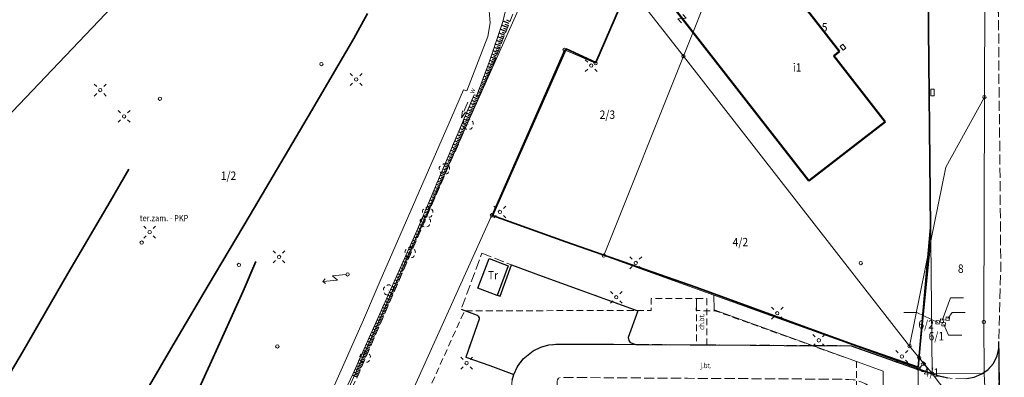
# Model space of a CAD drawing. Extents: x 6541259 to 6544582, y 6029264 to 6032037.
# Drawn here: x 6541833 to 6541980, y 6030056 to 6030109 of the extents above; entities that cross this region are included whole.
import ezdxf
from ezdxf.enums import TextEntityAlignment as Align

# ---------------------------------------------------------------- set-up
doc = ezdxf.new("R2010")
doc.units = 0
doc.header["$MEASUREMENT"] = 0
for name, pattern in [('1.5_0.5', [2, 1.5, -0.5]), ('219-500', [0]), ('mz1.0_0.5', [1.5, 1, -0.5]), ('mz1.25_0.5', [1.75, 1.25, -0.5])]:
    doc.linetypes.add(name, pattern=pattern)
doc.layers.get('0').update_dxf_attribs({"color": 2, "linetype": 'CONTINUOUS', "lineweight": 0})
for name, color, linetype, lineweight in [('-chodnik', 7, 'CONTINUOUS', 0), ('-ewidencja', 7, 'CONTINUOUS', 0), ('-jezdnia', 63, 'CONTINUOUS', 0), ('-Przehaczenie', 7, 'CONTINUOUS', 0), ('-skarpy', 7, 'CONTINUOUS', 0), ('-słupy studzienki hydranty lampy', 7, 'CONTINUOUS', 0), ('-tory kolej', 7, 'CONTINUOUS', 0), ('-tory tram', 7, 'CONTINUOUS', 0), ('-wody pow', 7, 'CONTINUOUS', 0), ('-zabudowa', 222, 'CONTINUOUS', 13), ('-zielen', 82, 'CONTINUOUS', 0)]:
    doc.layers.add(name, color=color, linetype=linetype, lineweight=lineweight)
doc.styles.get("Standard").update_dxf_attribs({"font": 'txt', "width": 0.75})
doc.linetypes.add('902-500', pattern='A,3.75,0,[1,ksztalty.shx,S=0.5,R=0,X=0,Y=0],3.75', length=7.5)

# ---------------------------------------------------------------- blocks, each defined once
blk = doc.blocks.new('202')
at = {"color": 0, "linetype": 'Continuous', "lineweight": 0}
blk.add_circle((0, 0), 0.25, dxfattribs=at)
blk = doc.blocks.new('991')
at = {"color": 0, "linetype": 'Continuous', "lineweight": 0}
for p, q in [((-0.375, 0.5), (0.375, 0.5)), ((-0.375, -0.5), (0.375, 0.5)), ((-0.375, -0.5), (0.375, -0.5))]:
    blk.add_line(p, q, dxfattribs=at)
blk = doc.blocks.new('SM011')
at = {"color": 0, "linetype": 'Continuous', "lineweight": 13}
for p, q in [((-0.53, 0.531), (-0.883, 0.884)), ((0.531, 0.531), (0.884, 0.884)), ((-0.53, -0.53), (-0.883, -0.883)), ((0.531, -0.53), (0.884, -0.883))]:
    blk.add_line(p, q, dxfattribs=at)
blk = doc.blocks.new('SM04')
at = {"color": 0, "linetype": 'Continuous', "lineweight": 13}
blk.add_circle((0, 0), 0.25, dxfattribs=at)
blk = doc.blocks.new('SM07')
at = {"color": 0, "linetype": 'Continuous', "lineweight": 13}
for p, q in [((-0.7, 3.75), (-1.054, 3.397)), ((-0.7, 1.55), (-0.7, 3.75)), ((-0.7, 3.75), (-0.347, 3.397)), ((0, 2.25), (-0.7, 1.55)), ((0, 0.25), (0, 2.25))]:
    blk.add_line(p, q, dxfattribs=at)
blk.add_circle((0, 0), 0.25, dxfattribs=at)
blk = doc.blocks.new('OP021')
at = {"linetype": 'Continuous', "lineweight": 13}
h = blk.add_hatch(color=0, dxfattribs=at)
edge = h.paths.add_edge_path()
edge.add_arc((0, 0), 0.05, 0, 360)
at = {"color": 0, "linetype": 'Continuous', "lineweight": 13}
for centre, start, end in [((-0.38, 0.124), 121.308, 202.548), ((0, 0.4), 49.272, 130.728), ((0.38, 0.124), 337.452, 58.692), ((-0.235, -0.324), 193.221, 274.871), ((0.235, -0.324), 265.129, 346.779)]:
    blk.add_arc(centre, 0.4, start, end, dxfattribs=at)
blk = doc.blocks.new('SM01')
at = {"color": 0, "linetype": 'Continuous', "lineweight": 13}
for p, q in [((-0.53, 0.531), (-0.883, 0.884)), ((0.531, 0.531), (0.884, 0.884)), ((-0.53, -0.53), (-0.883, -0.883)), ((0.531, -0.53), (0.884, -0.883))]:
    blk.add_line(p, q, dxfattribs=at)
blk.add_circle((0, 0), 0.25, dxfattribs=at)
blk = doc.blocks.new('993')
at = {"color": 0, "linetype": 'Continuous', "lineweight": 0}
for p, q in [((0, 0), (1.5, 0)), ((1.5, 0.25), (2.5, 0)), ((2.5, 0), (1.5, -0.25))]:
    blk.add_line(p, q, dxfattribs=at)
blk = doc.blocks.new('US22B')
at = {"color": 0, "linetype": 'Continuous', "lineweight": 0}
blk.add_lwpolyline([(-0.375, -0.25), (0.375, -0.25), (0.375, 0.25), (-0.375, 0.25)], close=True, dxfattribs=at)
blk = doc.blocks.new('US02')
at = {"color": 0, "linetype": 'Continuous', "lineweight": 13}
for p, q in [((0, 1), (-0.353, 0.647)), ((0, 0.5), (0, 1)), ((0, 1), (0.354, 0.647))]:
    blk.add_line(p, q, dxfattribs=at)
blk.add_circle((0, 0), 0.5, dxfattribs=at)
blk = doc.blocks.new('US18')
at = {"color": 0, "linetype": 'Continuous', "lineweight": 13}
for p, q in [((-0.5, -0.25), (-0.5, 0.25)), ((-0.5, 0.25), (0.5, 0.25)), ((0.5, -0.25), (0.5, 0.25)), ((-0.5, -0.25), (0.5, -0.25))]:
    blk.add_line(p, q, dxfattribs=at)
blk = doc.blocks.new('US15A')
at = {"color": 0, "linetype": 'Continuous', "lineweight": 0}
blk.add_lwpolyline([(-0.25, -0.25), (0.25, -0.25), (0.25, 0.25), (-0.25, 0.25)], close=True, dxfattribs=at)

msp = doc.modelspace()

# ---------------------------------------------------------------- linework, layer by layer
at = {"layer": '-chodnik', "color": 7, "linetype": '1.5_0.5', "lineweight": 18, "flags": 128}
msp.add_lwpolyline([(6541968.78, 6030113.14), (6541979.28, 6030110.63), (6541979.35, 6030099.49), (6541979.45, 6030091.63), (6541979.62, 6030072.51), (6541979.3, 6030061.54), (6541979.3, 6030060.52), (6541979.43, 6030045.89), (6541979.44, 6030044.9), (6541979.94, 6030030.82), (6541980.14, 6030012.36), (6541980.12, 6029991.66)], dxfattribs=at)
for points in [[(6541902.33, 6030074.72), (6541906.75, 6030072.96), (6541911.29, 6030071.3), (6541917.08, 6030069.2), (6541920.88, 6030067.83), (6541925.55, 6030066.13), (6541924.12, 6030062.14), (6541924.2, 6030061.71), (6541924.43, 6030061.39), (6541925.25, 6030061.11), (6541919.9, 6030061.15), (6541913.69, 6030061.17), (6541912.31, 6030061.07), (6541911.1, 6030060.73), (6541909.98, 6030060.18), (6541908.48, 6030058.95), (6541907.64, 6030057.82), (6541907.09, 6030056.65), (6541903.52, 6030057.96), (6541899.92, 6030059.24), (6541901.9, 6030064.86), (6541901.92, 6030065.07), (6541901.79, 6030065.35), (6541901.6, 6030065.49), (6541899.21, 6030066.37), (6541900.03, 6030068.54), (6541900.67, 6030070.28)], [(6541913.69, 6030061.17), (6541919.9, 6030061.15), (6541925.25, 6030061.11), (6541926.97, 6030061.1), (6541933.33, 6030061.07), (6541934.31, 6030061.06), (6541935.85, 6030061.05), (6541936.85, 6030061.05), (6541942.3, 6030061.01), (6541947.36, 6030060.98), (6541957.33, 6030060.93), (6541967.14, 6030057.44), (6541970.59, 6030056.4), (6541971.75, 6030056.12), (6541972.89, 6030055.98), (6541974.49, 6030056.03), (6541975.67, 6030056.23), (6541976.81, 6030056.72), (6541977.73, 6030057.4), (6541978.51, 6030058.29), (6541979.06, 6030059.4), (6541979.3, 6030060.52), (6541979.36, 6030053.45), (6541979.43, 6030045.89), (6541979.28, 6030046.86), (6541978.8, 6030048.06), (6541978.17, 6030049), (6541977.43, 6030049.75), (6541976.64, 6030050.26), (6541975.81, 6030050.62), (6541975.05, 6030050.75), (6541970.04, 6030050.81), (6541969.25, 6030050.75), (6541968.45, 6030050.44), (6541967.66, 6030049.79), (6541967.19, 6030049.05), (6541966.97, 6030047.92), (6541966.98, 6030045.99), (6541966.98, 6030040.21), (6541966.98, 6030027.32), (6541966.98, 6030014.3), (6541966.97, 6030003.21), (6541962.09, 6030002.94), (6541962.02, 6030010.82), (6541961.61, 6030010.83), (6541961.5, 6030010.88), (6541961.8, 6030011.29), (6541962.02, 6030011.66), (6541962.19, 6030012.03), (6541962.3, 6030012.36), (6541962.42, 6030012.84), (6541962.48, 6030013.26), (6541962.48, 6030014.02), (6541958.88, 6030014.02), (6541958.88, 6030021.71), (6541958.87, 6030026.14), (6541962.48, 6030026.14), (6541962.48, 6030029.29), (6541962.48, 6030030.44), (6541962.48, 6030032.41), (6541962.48, 6030035.32), (6541958.88, 6030035.31), (6541958.88, 6030038.93), (6541958.88, 6030043.99), (6541958.83, 6030047.43), (6541962.49, 6030047.43), (6541962.47, 6030049.57), (6541962.42, 6030050.78), (6541962.37, 6030051.17), (6541962.36, 6030051.27), (6541962.2, 6030052.12), (6541961.82, 6030053.04), (6541961.03, 6030054.08), (6541960.37, 6030054.68), (6541959.73, 6030055.11), (6541959.48, 6030055.23), (6541958.9, 6030055.51), (6541958.27, 6030055.71), (6541957.83, 6030055.83), (6541957.63, 6030055.86), (6541956.96, 6030055.9), (6541955.93, 6030055.92), (6541953.59, 6030055.94), (6541948.52, 6030055.98), (6541942.11, 6030056.02), (6541932.93, 6030056.07), (6541932.05, 6030056.08), (6541922.55, 6030056.14), (6541914.07, 6030056.2), (6541913.73, 6030056.08), (6541913.57, 6030055.85), (6541913.54, 6030055.67), (6541913.55, 6030052.29), (6541913.55, 6030046.67), (6541913.55, 6030040.72), (6541913.55, 6030036.73), (6541913.54, 6030031.65), (6541913.55, 6030026.2), (6541913.55, 6030021.78), (6541913.54, 6030019.99), (6541913.55, 6030015.84), (6541913.55, 6030011.52), (6541908.54, 6030009.38), (6541908.54, 6030017.05), (6541908.54, 6030026.14), (6541908.54, 6030028.89), (6541908.54, 6030033.2), (6541908.54, 6030044.04), (6541908.39, 6030045.69), (6541908.18, 6030047.32), (6541907.78, 6030049.58), (6541906.74, 6030053.57), (6541906.71, 6030054.7), (6541906.85, 6030055.78), (6541907.09, 6030056.65), (6541907.64, 6030057.82), (6541908.48, 6030058.95), (6541909.98, 6030060.18), (6541911.1, 6030060.73), (6541912.31, 6030061.07)]]:
    msp.add_lwpolyline(points, close=True, dxfattribs=at)
at = {"layer": '-chodnik', "color": 7, "linetype": 'mz1.0_0.5', "lineweight": 18, "flags": 128}
msp.add_lwpolyline([(6541934.28, 6030067.94), (6541935.81, 6030067.95), (6541935.85, 6030061.05), (6541934.31, 6030061.06), (6541934.28, 6030065.9)], close=True, dxfattribs=at)
at = {"layer": '-ewidencja', "color": 7, "linetype": '902-500', "lineweight": 35, "flags": 128}
for points in [[(6541914.83, 6030076.39), (6541903.92, 6030080.32), (6541914.86, 6030105.13), (6541919.31, 6030103.11), (6541924.26, 6030114.64), (6541914.12, 6030128.04), (6541917.96, 6030142.21), (6541927.54, 6030158.6), (6541950.62, 6030197.46)], [(6541968.78, 6030113.14), (6541969.16, 6030078.55), (6541967.3, 6030057.73), (6541957.5, 6030061.15)], [(6541957.5, 6030061.15), (6541934.19, 6030069.63), (6541914.83, 6030076.39)]]:
    msp.add_lwpolyline(points, dxfattribs=at)
at = {"layer": '-ewidencja', "color": 7, "linetype": '219-500', "lineweight": 18, "flags": 128}
for points in [[(6541932.33, 6030104.06), (6541958.29, 6030169.06)], [(6541968.28, 6030165.83), (6541969.2, 6030076.55)], [(6541865.14, 6030130.21), (6541809.5, 6030071.82)], [(6541977.18, 6030097.96), (6541977.27, 6030127.91)], [(6541919.25, 6030103.01), (6541924.2, 6030114.49)], [(6541932.33, 6030104.06), (6541924.2, 6030114.49)], [(6541908.81, 6030113.41), (6541850.46, 6029983.21)], [(6541903.82, 6030080.35), (6541914.65, 6030105)], [(6541914.65, 6030105), (6541919.25, 6030103.01)], [(6541932.33, 6030104.06), (6541920.48, 6030074.36)], [(6541932.33, 6030104.06), (6541966.03, 6030060.86)], [(6541977.18, 6030097.96), (6541971.42, 6030087.52)], [(6541977.09, 6030064.48), (6541977.18, 6030097.96)], [(6541969.2, 6030076.55), (6541971.42, 6030087.52)], [(6541903.82, 6030080.35), (6541880.95, 6030029.76)], [(6541920.48, 6030074.36), (6541903.82, 6030080.35)], [(6541966.03, 6030060.86), (6541969.2, 6030076.55)], [(6541969.2, 6030076.55), (6541967.48, 6030059.11)], [(6541969.41, 6030056.78), (6541969.2, 6030076.55)], [(6541920.48, 6030074.36), (6541936.86, 6030068.47)], [(6541967.32, 6030057.53), (6541936.86, 6030068.47)], [(6541936.86, 6030068.47), (6541936.93, 6030066.25)], [(6541936.93, 6030066.25), (6541962.11, 6030057.14)], [(6541977.15, 6030056.76), (6541977.09, 6030064.48)], [(6541966.03, 6030060.86), (6541967.48, 6030059.11)], [(6541967.32, 6030057.53), (6541967.48, 6030059.11)], [(6541969.41, 6030056.78), (6541967.48, 6030059.11)], [(6541962.01, 6030003.01), (6541962.11, 6030057.14)], [(6541967.32, 6030057.53), (6541967.06, 6029916.73)], [(6541969.41, 6030056.78), (6541967.32, 6030057.53)], [(6541969.41, 6030056.78), (6541977.71, 6030045.87)], [(6541969.41, 6030056.78), (6541977.15, 6030056.76)], [(6541977.71, 6030045.87), (6541977.15, 6030056.76)]]:
    msp.add_lwpolyline(points, dxfattribs=at)
at = {"layer": '-jezdnia', "linetype": 'Continuous', "lineweight": 25, "flags": 128}
for points in [[(6541904.6, 6030068.46), (6541905.03, 6030068.31), (6541906.75, 6030072.96), (6541911.29, 6030071.3), (6541917.08, 6030069.2), (6541920.88, 6030067.83), (6541925.55, 6030066.13), (6541924.12, 6030062.14), (6541924.2, 6030061.71), (6541924.43, 6030061.39), (6541925.25, 6030061.11)], [(6541899.21, 6030066.37), (6541901.6, 6030065.49), (6541901.79, 6030065.35), (6541901.92, 6030065.07), (6541901.9, 6030064.86), (6541899.92, 6030059.24), (6541903.52, 6030057.96), (6541907.09, 6030056.65)], [(6541974.49, 6030056.03), (6541975.67, 6030056.23), (6541976.81, 6030056.72), (6541977.73, 6030057.4), (6541978.51, 6030058.29), (6541979.06, 6030059.4), (6541979.3, 6030060.52), (6541979.3, 6030061.54)], [(6541906.85, 6030055.78), (6541907.09, 6030056.65), (6541907.64, 6030057.82), (6541908.48, 6030058.95), (6541909.98, 6030060.18), (6541911.1, 6030060.73), (6541912.31, 6030061.07), (6541913.69, 6030061.17), (6541919.9, 6030061.15), (6541925.25, 6030061.11), (6541926.97, 6030061.1), (6541933.33, 6030061.07), (6541934.31, 6030061.06), (6541935.85, 6030061.05), (6541936.85, 6030061.05), (6541942.3, 6030061.01), (6541947.36, 6030060.98), (6541957.33, 6030060.93), (6541967.14, 6030057.44), (6541970.59, 6030056.4), (6541971.75, 6030056.12)], [(6541979.3, 6030060.52), (6541979.36, 6030053.45), (6541979.43, 6030045.89), (6541979.44, 6030044.9)]]:
    msp.add_lwpolyline(points, dxfattribs=at)
at = {"layer": '-skarpy', "color": 7, "linetype": 'mz1.25_0.5', "lineweight": 18, "flags": 128}
msp.add_lwpolyline([(6541856.63, 6029980.38), (6541855.95, 6029979.9), (6541853.21, 6029983.59), (6541851.95, 6029986.6), (6541860.58, 6030006.6), (6541874.87, 6030039.14), (6541883.15, 6030056.79), (6541892.64, 6030078.03), (6541901.16, 6030098.32), (6541901.56, 6030098.2), (6541903.47, 6030103.34), (6541904.15, 6030105.36), (6541905.51, 6030109.39), (6541905.85, 6030110.85), (6541905.68, 6030111.86), (6541904.34, 6030113.88), (6541904.23, 6030114.28), (6541902.75, 6030114.89), (6541902.84, 6030115.05), (6541903.63, 6030116.36), (6541906.6, 6030114.04), (6541906.99, 6030110.52), (6541904.1, 6030103.06), (6541892.98, 6030077.61), (6541883.72, 6030056.21), (6541875.5, 6030038.73), (6541860.91, 6030006.47), (6541852.45, 6029986.38), (6541853.74, 6029984)], close=True, dxfattribs=at)
at = {"layer": '-skarpy', "color": 7, "linetype": 'Continuous', "lineweight": 25, "flags": 128}
for points in [[(6541906.14, 6030108.32), (6541905.26, 6030108.66)], [(6541906.37, 6030108.92), (6541905.47, 6030109.27)], [(6541906.25, 6030108.62), (6541905.81, 6030108.79)], [(6541906.49, 6030109.24), (6541906.03, 6030109.42)], [(6541905.48, 6030106.62), (6541904.68, 6030106.93)], [(6541905.69, 6030107.17), (6541904.87, 6030107.49)], [(6541905.91, 6030107.74), (6541905.06, 6030108.07)], [(6541905.59, 6030106.9), (6541905.18, 6030107.05)], [(6541905.8, 6030107.45), (6541905.38, 6030107.61)], [(6541906.02, 6030108.03), (6541905.59, 6030108.19)], [(6541904.88, 6030105.08), (6541904.15, 6030105.36)], [(6541905.08, 6030105.58), (6541904.32, 6030105.87)], [(6541905.27, 6030106.09), (6541904.5, 6030106.39)], [(6541904.98, 6030105.32), (6541904.61, 6030105.47)], [(6541905.17, 6030105.83), (6541904.79, 6030105.98)], [(6541905.38, 6030106.36), (6541904.98, 6030106.51)], [(6541904.33, 6030103.65), (6541903.66, 6030103.91)], [(6541904.51, 6030104.12), (6541903.82, 6030104.38)], [(6541904.69, 6030104.59), (6541903.98, 6030104.86)], [(6541904.42, 6030103.88), (6541904.08, 6030104.01)], [(6541904.6, 6030104.35), (6541904.25, 6030104.49)], [(6541904.79, 6030104.83), (6541904.43, 6030104.97)], [(6541903.75, 6030102.26), (6541903.16, 6030102.52)], [(6541903.95, 6030102.72), (6541903.34, 6030102.99)], [(6541904.15, 6030103.18), (6541903.5, 6030103.43)], [(6541903.85, 6030102.49), (6541903.55, 6030102.62)], [(6541904.05, 6030102.95), (6541903.74, 6030103.09)], [(6541904.24, 6030103.42), (6541903.91, 6030103.54)], [(6541903.15, 6030100.88), (6541902.64, 6030101.1)], [(6541903.35, 6030101.34), (6541902.81, 6030101.57)], [(6541903.55, 6030101.8), (6541902.99, 6030102.04)], [(6541903.25, 6030101.11), (6541902.99, 6030101.22)], [(6541903.45, 6030101.57), (6541903.17, 6030101.69)], [(6541903.65, 6030102.03), (6541903.36, 6030102.15)], [(6541902.54, 6030099.5), (6541902.11, 6030099.69)], [(6541902.74, 6030099.96), (6541902.29, 6030100.16)], [(6541902.64, 6030099.73), (6541902.42, 6030099.83)], [(6541902.95, 6030100.42), (6541902.46, 6030100.63)], [(6541902.85, 6030100.19), (6541902.61, 6030100.29)], [(6541903.05, 6030100.65), (6541902.8, 6030100.76)], [(6541901.74, 6030097.65), (6541901.01, 6030097.97)], [(6541901.84, 6030097.89), (6541901.48, 6030098.05)], [(6541901.94, 6030098.12), (6541901.59, 6030098.27)], [(6541902.14, 6030098.58), (6541901.76, 6030098.74)], [(6541902.04, 6030098.35), (6541901.86, 6030098.43)], [(6541902.34, 6030099.04), (6541901.94, 6030099.22)], [(6541902.24, 6030098.81), (6541902.05, 6030098.89)], [(6541902.44, 6030099.27), (6541902.23, 6030099.36)], [(6541901.11, 6030096.22), (6541900.41, 6030096.52)], [(6541901.32, 6030096.69), (6541900.61, 6030097)], [(6541901.53, 6030097.17), (6541900.81, 6030097.48)], [(6541901.21, 6030096.45), (6541900.86, 6030096.61)], [(6541901.42, 6030096.93), (6541901.06, 6030097.08)], [(6541901.63, 6030097.41), (6541901.27, 6030097.57)], [(6541900.5, 6030094.82), (6541899.82, 6030095.12)], [(6541900.7, 6030095.28), (6541900.01, 6030095.58)], [(6541900.9, 6030095.75), (6541900.21, 6030096.05)], [(6541900.6, 6030095.05), (6541900.26, 6030095.2)], [(6541900.8, 6030095.51), (6541900.46, 6030095.67)], [(6541901.01, 6030095.98), (6541900.66, 6030096.13)], [(6541899.9, 6030093.45), (6541899.24, 6030093.74)], [(6541900.1, 6030093.9), (6541899.43, 6030094.2)], [(6541900.3, 6030094.36), (6541899.62, 6030094.66)], [(6541900, 6030093.68), (6541899.67, 6030093.82)], [(6541900.2, 6030094.13), (6541899.86, 6030094.28)], [(6541900.4, 6030094.59), (6541900.06, 6030094.74)], [(6541899.3, 6030092.07), (6541898.65, 6030092.35)], [(6541899.5, 6030092.53), (6541898.85, 6030092.81)], [(6541899.7, 6030092.99), (6541899.04, 6030093.27)], [(6541899.4, 6030092.3), (6541899.07, 6030092.44)], [(6541899.6, 6030092.76), (6541899.27, 6030092.9)], [(6541899.8, 6030093.22), (6541899.47, 6030093.36)], [(6541898.7, 6030090.69), (6541898.07, 6030090.97)], [(6541898.9, 6030091.15), (6541898.27, 6030091.43)], [(6541899.1, 6030091.61), (6541898.46, 6030091.89)], [(6541898.8, 6030090.92), (6541898.48, 6030091.06)], [(6541899, 6030091.38), (6541898.68, 6030091.52)], [(6541899.2, 6030091.84), (6541898.88, 6030091.98)], [(6541898.09, 6030089.32), (6541897.49, 6030089.58)], [(6541898.3, 6030089.77), (6541897.68, 6030090.04)], [(6541897.99, 6030089.09), (6541897.69, 6030089.22)], [(6541898.5, 6030090.23), (6541897.88, 6030090.5)], [(6541898.19, 6030089.55), (6541897.89, 6030089.68)], [(6541898.4, 6030090), (6541898.09, 6030090.14)], [(6541898.6, 6030090.46), (6541898.29, 6030090.6)], [(6541897.29, 6030087.48), (6541896.71, 6030087.73)], [(6541897.49, 6030087.94), (6541896.91, 6030088.19)], [(6541897.69, 6030088.4), (6541897.1, 6030088.66)], [(6541897.39, 6030087.71), (6541897.1, 6030087.84)], [(6541897.89, 6030088.86), (6541897.3, 6030089.12)], [(6541897.59, 6030088.17), (6541897.3, 6030088.3)], [(6541897.79, 6030088.63), (6541897.5, 6030088.76)], [(6541896.69, 6030086.1), (6541896.13, 6030086.35)], [(6541896.89, 6030086.56), (6541896.33, 6030086.81)], [(6541896.79, 6030086.33), (6541896.51, 6030086.46)], [(6541897.09, 6030087.02), (6541896.52, 6030087.27)], [(6541896.99, 6030086.79), (6541896.71, 6030086.92)], [(6541897.19, 6030087.25), (6541896.9, 6030087.38)], [(6541896.09, 6030084.73), (6541895.55, 6030084.96)], [(6541896.29, 6030085.19), (6541895.74, 6030085.42)], [(6541896.19, 6030084.96), (6541895.92, 6030085.07)], [(6541896.49, 6030085.64), (6541895.94, 6030085.89)], [(6541896.39, 6030085.42), (6541896.12, 6030085.54)], [(6541896.59, 6030085.87), (6541896.31, 6030086)], [(6541895.49, 6030083.35), (6541894.97, 6030083.58)], [(6541895.69, 6030083.81), (6541895.16, 6030084.04)], [(6541895.59, 6030083.58), (6541895.33, 6030083.69)], [(6541895.89, 6030084.27), (6541895.36, 6030084.5)], [(6541895.79, 6030084.04), (6541895.52, 6030084.15)], [(6541895.99, 6030084.5), (6541895.72, 6030084.61)], [(6541894.89, 6030081.97), (6541894.39, 6030082.19)], [(6541894.79, 6030081.74), (6541894.54, 6030081.85)], [(6541895.09, 6030082.43), (6541894.58, 6030082.65)], [(6541894.99, 6030082.2), (6541894.74, 6030082.31)], [(6541895.29, 6030082.89), (6541894.78, 6030083.12)], [(6541895.19, 6030082.66), (6541894.93, 6030082.77)], [(6541895.39, 6030083.12), (6541895.13, 6030083.23)], [(6541894.29, 6030080.6), (6541893.81, 6030080.81)], [(6541894.18, 6030080.37), (6541893.95, 6030080.47)], [(6541894.49, 6030081.06), (6541894, 6030081.27)], [(6541894.39, 6030080.83), (6541894.14, 6030080.93)], [(6541894.69, 6030081.51), (6541894.19, 6030081.73)], [(6541894.59, 6030081.29), (6541894.34, 6030081.39)], [(6541893.48, 6030078.76), (6541893.03, 6030078.96)], [(6541893.68, 6030079.22), (6541893.22, 6030079.42)], [(6541893.58, 6030078.99), (6541893.36, 6030079.09)], [(6541893.88, 6030079.68), (6541893.42, 6030079.88)], [(6541893.78, 6030079.45), (6541893.55, 6030079.55)], [(6541894.08, 6030080.14), (6541893.61, 6030080.34)], [(6541893.98, 6030079.91), (6541893.75, 6030080.01)], [(6541892.88, 6030077.38), (6541892.44, 6030077.58)], [(6541893.08, 6030077.84), (6541892.64, 6030078.04)], [(6541892.98, 6030077.61), (6541892.76, 6030077.71)], [(6541893.28, 6030078.3), (6541892.84, 6030078.5)], [(6541893.18, 6030078.07), (6541892.96, 6030078.17)], [(6541893.38, 6030078.53), (6541893.16, 6030078.63)], [(6541892.29, 6030076.01), (6541891.82, 6030076.21)], [(6541892.48, 6030076.47), (6541892.03, 6030076.66)], [(6541892.39, 6030076.24), (6541892.16, 6030076.33)], [(6541892.68, 6030076.93), (6541892.23, 6030077.12)], [(6541892.58, 6030076.7), (6541892.36, 6030076.79)], [(6541892.78, 6030077.15), (6541892.56, 6030077.25)], [(6541891.69, 6030074.63), (6541891.21, 6030074.83)], [(6541891.59, 6030074.4), (6541891.35, 6030074.5)], [(6541891.89, 6030075.09), (6541891.42, 6030075.29)], [(6541891.79, 6030074.86), (6541891.55, 6030074.96)], [(6541892.09, 6030075.55), (6541891.62, 6030075.75)], [(6541891.99, 6030075.32), (6541891.75, 6030075.42)], [(6541892.19, 6030075.78), (6541891.95, 6030075.88)], [(6541891.09, 6030073.25), (6541890.6, 6030073.46)], [(6541890.99, 6030073.02), (6541890.75, 6030073.13)], [(6541891.29, 6030073.71), (6541890.8, 6030073.92)], [(6541891.19, 6030073.48), (6541890.95, 6030073.58)], [(6541891.49, 6030074.17), (6541891.01, 6030074.38)], [(6541891.39, 6030073.94), (6541891.15, 6030074.04)], [(6541890.3, 6030071.41), (6541889.78, 6030071.63)], [(6541890.5, 6030071.87), (6541889.99, 6030072.09)], [(6541890.4, 6030071.64), (6541890.14, 6030071.75)], [(6541890.69, 6030072.33), (6541890.19, 6030072.55)], [(6541890.6, 6030072.1), (6541890.34, 6030072.21)], [(6541890.89, 6030072.79), (6541890.39, 6030073)], [(6541890.79, 6030072.56), (6541890.54, 6030072.67)], [(6541889.7, 6030070.03), (6541889.17, 6030070.26)], [(6541889.9, 6030070.49), (6541889.37, 6030070.72)], [(6541889.8, 6030070.26), (6541889.54, 6030070.38)], [(6541890.1, 6030070.95), (6541889.58, 6030071.18)], [(6541890, 6030070.72), (6541889.74, 6030070.83)], [(6541890.2, 6030071.18), (6541889.94, 6030071.29)], [(6541889.1, 6030068.65), (6541888.56, 6030068.89)], [(6541889.3, 6030069.11), (6541888.76, 6030069.35)], [(6541889.2, 6030068.88), (6541888.93, 6030069)], [(6541889.5, 6030069.57), (6541888.96, 6030069.8)], [(6541889.4, 6030069.34), (6541889.13, 6030069.46)], [(6541889.6, 6030069.8), (6541889.33, 6030069.92)], [(6541888.51, 6030067.27), (6541887.94, 6030067.52)], [(6541888.41, 6030067.04), (6541888.12, 6030067.17)], [(6541888.71, 6030067.73), (6541888.15, 6030067.98)], [(6541888.61, 6030067.5), (6541888.33, 6030067.63)], [(6541888.91, 6030068.19), (6541888.35, 6030068.43)], [(6541888.81, 6030067.96), (6541888.53, 6030068.08)], [(6541889, 6030068.42), (6541888.73, 6030068.54)], [(6541887.71, 6030065.44), (6541887.13, 6030065.69)], [(6541887.91, 6030065.9), (6541887.33, 6030066.15)], [(6541887.81, 6030065.67), (6541887.52, 6030065.79)], [(6541888.11, 6030066.35), (6541887.53, 6030066.6)], [(6541888.01, 6030066.12), (6541887.72, 6030066.25)], [(6541888.31, 6030066.81), (6541887.74, 6030067.06)], [(6541888.21, 6030066.58), (6541887.92, 6030066.71)], [(6541887.12, 6030064.06), (6541886.51, 6030064.32)], [(6541887.31, 6030064.52), (6541886.72, 6030064.77)], [(6541887.51, 6030064.98), (6541886.92, 6030065.23)], [(6541887.21, 6030064.29), (6541886.92, 6030064.42)], [(6541887.41, 6030064.75), (6541887.12, 6030064.87)], [(6541887.61, 6030065.21), (6541887.32, 6030065.33)], [(6541886.52, 6030062.68), (6541885.9, 6030062.95)], [(6541886.72, 6030063.14), (6541886.1, 6030063.4)], [(6541886.92, 6030063.6), (6541886.31, 6030063.86)], [(6541886.62, 6030062.91), (6541886.31, 6030063.04)], [(6541886.82, 6030063.37), (6541886.51, 6030063.5)], [(6541887.02, 6030063.83), (6541886.71, 6030063.96)], [(6541885.92, 6030061.3), (6541885.29, 6030061.57)], [(6541886.12, 6030061.76), (6541885.49, 6030062.03)], [(6541886.32, 6030062.22), (6541885.7, 6030062.49)], [(6541886.02, 6030061.53), (6541885.71, 6030061.67)], [(6541886.22, 6030061.99), (6541885.91, 6030062.12)], [(6541886.42, 6030062.45), (6541886.11, 6030062.58)], [(6541885.33, 6030059.92), (6541884.67, 6030060.2)], [(6541885.52, 6030060.38), (6541884.88, 6030060.66)], [(6541885.23, 6030059.69), (6541884.9, 6030059.83)], [(6541885.72, 6030060.84), (6541885.08, 6030061.12)], [(6541885.43, 6030060.15), (6541885.1, 6030060.29)], [(6541885.62, 6030060.61), (6541885.3, 6030060.75)], [(6541885.82, 6030061.07), (6541885.5, 6030061.21)], [(6541884.53, 6030058.08), (6541883.86, 6030058.37)], [(6541884.73, 6030058.54), (6541884.06, 6030058.83)], [(6541884.93, 6030059), (6541884.27, 6030059.29)], [(6541884.63, 6030058.31), (6541884.29, 6030058.46)], [(6541885.13, 6030059.46), (6541884.47, 6030059.74)], [(6541884.83, 6030058.77), (6541884.5, 6030058.92)], [(6541885.03, 6030059.23), (6541884.7, 6030059.37)], [(6541883.93, 6030056.7), (6541883.24, 6030057)], [(6541884.13, 6030057.16), (6541883.45, 6030057.46)], [(6541884.33, 6030057.62), (6541883.65, 6030057.92)], [(6541884.03, 6030056.93), (6541883.69, 6030057.08)], [(6541884.23, 6030057.39), (6541883.89, 6030057.54)], [(6541884.43, 6030057.85), (6541884.09, 6030058)], [(6541883.73, 6030056.24), (6541883.04, 6030056.55)], [(6541883.83, 6030056.47), (6541883.49, 6030056.62)]]:
    msp.add_lwpolyline(points, dxfattribs=at)
at = {"layer": '-słupy studzienki hydranty lampy', "color": 7, "flags": 128}
for points in [[(6541970.88, 6030064.68), (6541972.11, 6030068.05), (6541974.07, 6030068.05)], [(6541970.22, 6030064.39), (6541967.11, 6030065.86), (6541965.19, 6030065.86)], [(6541971.72, 6030064.97), (6541972.37, 6030065.89), (6541974.29, 6030065.89)], [(6541971.12, 6030064.1), (6541971.85, 6030062.5), (6541973.81, 6030062.5)]]:
    msp.add_lwpolyline(points, dxfattribs=at)
at = {"layer": '-tory kolej', "color": 7, "linetype": 'Continuous', "lineweight": 35, "flags": 128}
for points in [[(6541767.65, 6029910.86), (6541770.28, 6029915.31), (6541775.87, 6029924.9), (6541783.52, 6029937.96), (6541790.95, 6029950.74), (6541798.31, 6029963.06), (6541804.43, 6029973.41), (6541812.18, 6029986.49), (6541819.59, 6029998.94), (6541827.63, 6030012.53), (6541836.54, 6030027.44), (6541843.77, 6030039.67), (6541849.26, 6030048.95), (6541856, 6030060.45), (6541861.56, 6030069.89), (6541867.82, 6030080.44), (6541876.94, 6030095.94), (6541883.26, 6030106.71), (6541885.26, 6030110.41)], [(6541849.72, 6030087.21), (6541846.97, 6030082.43), (6541840.64, 6030071.68), (6541833.88, 6030059.95), (6541826.21, 6030047), (6541819.79, 6030035.99), (6541813.44, 6030025.15), (6541807.03, 6030014.53), (6541802.35, 6030006.62), (6541795.98, 6029996.09), (6541789.11, 6029984.43), (6541781.77, 6029971.98), (6541775.58, 6029961.6), (6541770.52, 6029953.05), (6541767.41, 6029947.61), (6541763.83, 6029941.52), (6541759.49, 6029934.24), (6541752.7, 6029922.68), (6541750.59, 6029919.21)], [(6541776.5, 6029906.53), (6541779.49, 6029911.86), (6541786.26, 6029923.26), (6541793.44, 6029935.18), (6541800.79, 6029947.76), (6541808.49, 6029961.15), (6541815.85, 6029973.34), (6541821.64, 6029983.08), (6541827.45, 6029993.07), (6541834.5, 6030004.93), (6541838.66, 6030012), (6541843.86, 6030020.87), (6541847.4, 6030027.21), (6541849.95, 6030031.91), (6541852.81, 6030038.24), (6541857.66, 6030049.04), (6541862.02, 6030058.62), (6541866.74, 6030069.06), (6541868.63, 6030073.49)]]:
    msp.add_lwpolyline(points, dxfattribs=at)
at = {"layer": '-wody pow', "color": 7, "linetype": 'Continuous', "lineweight": 18, "flags": 128}
for points in [[(6541880.17, 6030054.59), (6541884.67, 6030064.78), (6541887.19, 6030070.58), (6541897.78, 6030094.93), (6541899.57, 6030099.07), (6541900.08, 6030098.92), (6541903.22, 6030106.99), (6541903.54, 6030109.04), (6541903.33, 6030111.39)], [(6541905.85, 6030110.85), (6541905.51, 6030109.39), (6541904.15, 6030105.36), (6541903.47, 6030103.34), (6541901.56, 6030098.2), (6541901.16, 6030098.32), (6541892.64, 6030078.03), (6541883.15, 6030056.79), (6541874.87, 6030039.14)]]:
    msp.add_lwpolyline(points, dxfattribs=at)
at = {"layer": '-zabudowa', "linetype": 'Continuous', "lineweight": 50, "flags": 128}
for points in [[(6541951.01, 6030085.47), (6541930.98, 6030111.22)], [(6541950.84, 6030110.87), (6541955.58, 6030104.76)], [(6541955.58, 6030104.76), (6541954.75, 6030104.11)], [(6541954.75, 6030104.11), (6541962.4, 6030094.28)], [(6541962.4, 6030094.28), (6541951.01, 6030085.47)]]:
    msp.add_lwpolyline(points, dxfattribs=at)
at = {"layer": '-zabudowa', "linetype": 'Continuous', "lineweight": 25, "flags": 128}
msp.add_lwpolyline([(6541903.42, 6030073.9), (6541906.24, 6030072.85), (6541904.58, 6030068.41), (6541901.7, 6030069.49)], close=True, dxfattribs=at)
at = {"layer": '-zabudowa', "linetype": 'mz1.0_0.5', "lineweight": 18, "flags": 128}
msp.add_lwpolyline([(6541887.52, 6030002.95), (6541887.53, 6030039.04), (6541899.73, 6030066.13), (6541927.52, 6030066.17), (6541927.53, 6030067.95), (6541934.27, 6030067.96), (6541934.26, 6030066.15), (6541937.02, 6030066.14), (6541958.11, 6030058.56), (6541958.12, 6030002.97), (6541955.81, 6030002.99), (6541955.8, 6030010.06), (6541957.3, 6030010.07), (6541957.29, 6030051.6), (6541942.09, 6030051.57), (6541942.09, 6030010.02), (6541955.8, 6030010.06), (6541955.81, 6030002.99), (6541943.57, 6030002.93), (6541937.42, 6030002.98), (6541902.01, 6030002.96), (6541902.03, 6030008.66), (6541903.53, 6030008.67), (6541903.53, 6030027.19), (6541901.57, 6030027.2), (6541901.58, 6030028.65), (6541903.51, 6030028.66), (6541903.51, 6030051.57), (6541895.21, 6030051.57), (6541888.34, 6030036.28), (6541888.34, 6030031.64), (6541890.39, 6030031.61), (6541890.4, 6030029.26), (6541888.32, 6030029.29), (6541888.33, 6030008.64), (6541889.81, 6030008.64), (6541889.81, 6030002.94)], close=True, dxfattribs=at)

# ---------------------------------------------------------------- block references
at = {"layer": '-Przehaczenie', "color": 7, "linetype": 'Continuous', "lineweight": 18, "rotation": 312.273}
msp.add_blockref('991', (6541932.15, 6030109.66), dxfattribs=at)
at = {"layer": '-słupy studzienki hydranty lampy', "color": 7, "linetype": 'Continuous', "lineweight": 18}
for name, p, rotation in [('US22B', (6541956.11, 6030105.38), 309.716), ('US18', (6541969.46, 6030098.66), 269.767)]:
    msp.add_blockref(name, p, dxfattribs=dict(at, rotation=rotation))
for name, p in [('202', (6541914.65, 6030105)), ('202', (6541932.33, 6030104.06)), ('SM04', (6541878.41, 6030102.88)), ('SM011', (6541918.61, 6030102.65)), ('SM04', (6541918.61, 6030102.65)), ('202', (6541919.25, 6030103.01)), ('SM011', (6541883.59, 6030100.59)), ('SM011', (6541845.47, 6030099.01)), ('SM04', (6541883.59, 6030100.59)), ('SM04', (6541845.47, 6030099.01)), ('SM04', (6541854.35, 6030097.72)), ('202', (6541977.18, 6030097.96)), ('SM011', (6541849.02, 6030095.09)), ('SM04', (6541849.02, 6030095.09)), ('202', (6541903.82, 6030080.35)), ('SM011', (6541905, 6030080.85)), ('SM04', (6541905, 6030080.85)), ('SM011', (6541852.83, 6030077.84)), ('SM04', (6541852.83, 6030077.84)), ('SM04', (6541851.64, 6030076.29)), ('SM011', (6541872.1, 6030074.16)), ('202', (6541920.48, 6030074.36)), ('SM04', (6541866.12, 6030072.97)), ('SM04', (6541872.1, 6030074.16)), ('SM011', (6541925.24, 6030073.27)), ('SM04', (6541925.24, 6030073.27)), ('SM04', (6541958.75, 6030073.23)), ('SM01', (6541922.34, 6030068.14)), ('SM011', (6541946.32, 6030065.77)), ('SM04', (6541946.32, 6030065.77)), ('202', (6541977.09, 6030064.48)), ('SM01', (6541952.51, 6030061.73)), ('SM04', (6541871.85, 6030060.83)), ('SM011', (6541964.88, 6030059.32)), ('202', (6541966.03, 6030060.86)), ('SM01', (6541900.05, 6030058.33)), ('SM04', (6541964.88, 6030059.32)), ('202', (6541967.48, 6030059.11)), ('US02', (6541968.1, 6030057.55)), ('202', (6541967.32, 6030057.53)), ('202', (6541969.41, 6030056.78))]:
    msp.add_blockref(name, p, dxfattribs=at)
at = {"layer": '-słupy studzienki hydranty lampy', "color": 30, "linetype": 'Continuous', "lineweight": 18}
for p, rotation in [((6541970.22, 6030064.39), 265.236), ((6541970.88, 6030064.68), 354.173), ((6541971.12, 6030064.1), 354.289), ((6541971.72, 6030064.97), 353.418)]:
    msp.add_blockref('US15A', p, dxfattribs=dict(at, rotation=rotation))
at = {"layer": '-tory tram', "color": 7, "linetype": 'Continuous', "lineweight": 18, "rotation": 95.104}
msp.add_blockref('SM07', (6541882.31, 6030071.54), dxfattribs=at)
at = {"layer": '-wody pow', "color": 7, "linetype": 'Continuous', "lineweight": 18, "rotation": 247.632}
msp.add_blockref('993', (6541900.22, 6030097.19), dxfattribs=at)
at = {"layer": '-zielen', "color": 94, "linetype": 'Continuous', "lineweight": 13}
for p in [(6541900.26, 6030093.89), (6541896.74, 6030087.23), (6541894.24, 6030080.78), (6541893.9, 6030079.38), (6541891.63, 6030074.77), (6541888.44, 6030069.21), (6541884.94, 6030059.2)]:
    msp.add_blockref('OP021', p, dxfattribs=at)

# ---------------------------------------------------------------- texts
at = {"layer": '-chodnik', "color": 7, "width": 0.9}
msp.add_text('ch.bt.', height=0.75, rotation=90, dxfattribs=at).set_placement((6541935.06, 6030064.5), align=Align.MIDDLE_CENTER)
at = {"layer": '-ewidencja', "color": 7, "linetype": 'Continuous', "lineweight": 18, "width": 0.9}
for s, p in [('5', (6541952.95, 6030108.99)), ('2/3', (6541919.86, 6030095.97)), ('4/2', (6541939.67, 6030076.99)), ('8', (6541973.23, 6030073.03)), ('6/2', (6541967.34, 6030064.72)), ('6/1', (6541968.86, 6030062.97)), ('4/1', (6541968.14, 6030057.55))]:
    msp.add_text(s, height=1.25, dxfattribs=at).set_placement(p, align=Align.TOP_LEFT)
msp.add_text('1/2', height=1.25, dxfattribs=at).set_placement((6541863.43, 6030085.63))
at = {"layer": '-jezdnia', "color": 7, "width": 0.9}
msp.add_text('j.bt.', height=0.75, dxfattribs=at).set_placement((6541935.7, 6030057.96), align=Align.MIDDLE_CENTER)
at = {"layer": '-tory kolej', "color": 3, "width": 0.9}
msp.add_text('ter.zam. - PKP', height=0.9, dxfattribs=at).set_placement((6541851.35, 6030079.48))
at = {"layer": '-wody pow', "color": 7, "linetype": 'Continuous', "lineweight": 13, "width": 0.9}
msp.add_text('w', height=0.75, rotation=66.992, dxfattribs=at).set_placement((6541900.41, 6030098.7), align=Align.TOP_LEFT)
at = {"layer": '-zabudowa', "color": 7, "width": 0.9}
msp.add_text('i1', height=1.25, dxfattribs=at).set_placement((6541948.65, 6030103), align=Align.TOP_LEFT)
msp.add_text('Tr', height=1.25, dxfattribs=at).set_placement((6541903.22, 6030070.8))

doc.saveas('drawing.dxf')
